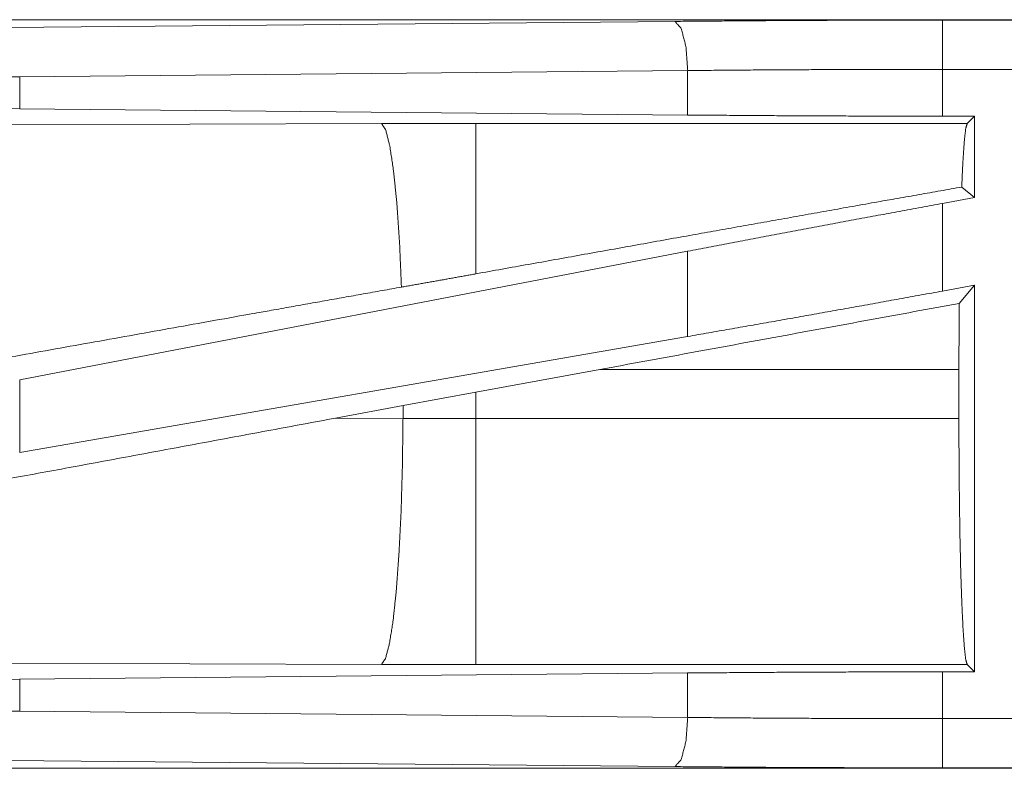
# Model space of a CAD drawing. Units: inches. Extents: x 39 to 105, y 14 to 163.
# Drawn here: x 97 to 98, y 24 to 25 of the extents above; entities that cross this region are included whole.
import ezdxf

# ---------------------------------------------------------------- set-up
doc = ezdxf.new("R2010")
doc.units = ezdxf.units.IN
doc.header["$MEASUREMENT"] = 0
doc.layers.add('FRONT CUSTOMER', color=7, linetype='Continuous', true_color=0xffffff)

msp = doc.modelspace()

# ---------------------------------------------------------------- linework, layer by layer
at = {"layer": 'FRONT CUSTOMER', "color": 2, "linetype": 'Continuous', "lineweight": 18}
for p, q in [((102.5373, 24.9555), (97.0058, 24.9555)), ((97.0952, 24.9475), (97.7739, 24.9538)), ((98.0457, 24.9551), (102.5373, 24.9551)), ((97.7868, 24.9039), (97.1082, 24.8975)), ((97.7868, 24.8587), (97.7868, 24.9039)), ((98.0457, 24.8575), (98.0457, 24.9051)), ((102.5373, 24.9051), (98.0457, 24.9051)), ((97.1082, 24.8975), (97.014, 24.8968)), ((97.1082, 24.8651), (97.1082, 24.8975)), ((97.1082, 24.8651), (97.016, 24.8658)), ((97.7868, 24.8587), (97.1082, 24.8651)), ((97.4758, 24.8501), (96.9989, 24.8486)), ((97.5716, 24.8502), (97.4758, 24.8501)), ((98.0708, 24.8502), (97.5716, 24.8502)), ((98.0781, 24.8575), (98.0457, 24.8575)), ((98.0781, 24.8575), (98.0708, 24.8502)), ((98.0781, 24.8575), (98.0781, 24.7749)), ((98.0781, 24.7749), (98.0652, 24.7856)), ((98.0781, 24.7749), (98.0457, 24.7689)), ((98.0457, 24.68), (98.0457, 24.7689)), ((97.7868, 24.7204), (97.1082, 24.5898)), ((97.7868, 24.6339), (97.7868, 24.7204)), ((98.0781, 24.6859), (98.0457, 24.68)), ((98.0781, 24.6859), (98.0627, 24.6675)), ((98.0781, 24.6859), (98.0781, 24.2935)), ((97.7868, 24.6339), (97.1082, 24.5162)), ((97.5716, 24.5774), (97.6976, 24.6004)), ((97.6976, 24.6004), (98.0624, 24.6004)), ((98.0624, 24.6004), (98.0624, 24.5506)), ((97.1082, 24.5162), (97.1082, 24.5898)), ((97.4976, 24.5637), (97.5716, 24.5774)), ((97.5716, 24.5506), (97.5716, 24.5774)), ((97.4291, 24.551), (97.4976, 24.5637)), ((97.4976, 24.5637), (97.4976, 24.5507)), ((97.4976, 24.5507), (97.4291, 24.551)), ((97.5716, 24.5506), (97.4976, 24.5507)), ((98.0624, 24.5506), (97.5716, 24.5506)), ((96.9989, 24.3024), (97.4758, 24.3009)), ((97.4758, 24.3009), (97.5716, 24.3008)), ((97.5716, 24.3008), (98.0708, 24.3008)), ((98.0708, 24.3008), (98.0781, 24.2935)), ((97.1082, 24.2859), (97.7868, 24.2923)), ((97.7868, 24.2471), (97.7868, 24.2923)), ((98.0457, 24.2935), (98.0781, 24.2935)), ((98.0457, 24.2459), (98.0457, 24.2935)), ((97.016, 24.2852), (97.1082, 24.2859)), ((97.1082, 24.2535), (97.1082, 24.2859)), ((97.014, 24.2542), (97.1082, 24.2535)), ((97.1082, 24.2535), (97.7868, 24.2471)), ((98.0457, 24.2459), (102.7812, 24.2459)), ((97.7739, 24.1972), (97.0952, 24.2035)), ((102.7812, 24.1955), (97.0058, 24.1955)), ((102.7812, 24.1959), (98.0457, 24.1959))]:
    msp.add_line(p, q, dxfattribs=at)
for points, knots in [([(97.7739, 24.9538), (97.8633, 24.9545), (97.9542, 24.955), (98.0457, 24.9551)], [0, 0, 0.329074, 0.663269, 1, 1]), ([(97.7869, 24.9039), (97.785, 24.9284), (97.7803, 24.9466), (97.7739, 24.9538)], [0, 0, 0.463577, 0.818393, 1, 1]), ([(98.0457, 24.9051), (98.0457, 24.9296), (98.0457, 24.9551)], [0, 0, 0.490179, 1, 1]), ([(98.0457, 24.9051), (97.9585, 24.905), (97.872, 24.9046), (97.7869, 24.9039)], [0, 0, 0.336741, 0.67092, 1, 1]), ([(98.0457, 24.8575), (97.9585, 24.8577), (97.872, 24.8581), (97.7869, 24.8587)], [0, 0, 0.336742, 0.670921, 1, 1]), ([(97.496, 24.684), (97.4941, 24.7289), (97.4914, 24.7688), (97.488, 24.802), (97.4842, 24.8272), (97.4801, 24.8434), (97.4758, 24.8501)], [0, 0, 0.266926, 0.503978, 0.701961, 0.853359, 0.952947, 1, 1]), ([(97.5716, 24.6975), (97.5716, 24.7392), (97.5716, 24.8063), (97.5716, 24.8441), (97.5716, 24.8502)], [0, 0, 0.272716, 0.71197, 0.959961, 1, 1]), ([(98.0652, 24.7856), (98.0665, 24.812), (98.0678, 24.832), (98.0693, 24.8449), (98.0708, 24.8502)], [0, 0, 0.407461, 0.715291, 0.914366, 1, 1]), ([(98.0652, 24.7856), (97.9786, 24.7703), (97.7857, 24.7359), (97.5716, 24.6975)], [0, 0, 0.175507, 0.566265, 1, 1]), ([(98.0457, 24.7689), (97.9585, 24.7529), (97.872, 24.7366), (97.7869, 24.7204)], [0, 0, 0.336556, 0.670735, 1, 1]), ([(97.5716, 24.6975), (97.5338, 24.6907), (97.496, 24.684)], [0, 0, 0.501046, 1, 1]), ([(97.496, 24.684), (97.3399, 24.6562), (97.0191, 24.5988)], [0, 0, 0.327412, 1, 1]), ([(98.0457, 24.68), (97.9585, 24.6642), (97.872, 24.6488), (97.7869, 24.6339)], [0, 0, 0.336927, 0.671107, 1, 1]), ([(98.0624, 24.6004), (98.0625, 24.6343), (98.0627, 24.6675)], [0, 0, 0.504653, 1, 1]), ([(97.4291, 24.551), (97.1666, 24.5023), (96.9126, 24.4556), (96.792, 24.4336)], [0, 0, 0.412054, 0.810672, 1, 1]), ([(97.4758, 24.3009), (97.4799, 24.3072), (97.4839, 24.3224), (97.4876, 24.3459), (97.4909, 24.3771), (97.4936, 24.4146), (97.4957, 24.4571), (97.497, 24.503), (97.4976, 24.5507)], [0, 0, 0.029763, 0.092094, 0.186777, 0.310836, 0.459908, 0.628629, 0.810868, 1, 1]), ([(97.5716, 24.3008), (97.5716, 24.3222), (97.5716, 24.3769), (97.5716, 24.457), (97.5716, 24.5506)], [0, 0, 0.085892, 0.304913, 0.625161, 1, 1]), ([(98.0708, 24.3008), (98.0693, 24.3059), (98.0679, 24.3181), (98.0666, 24.3371), (98.0654, 24.3622), (98.0643, 24.3929), (98.0635, 24.4281), (98.0629, 24.4669), (98.0625, 24.5081), (98.0624, 24.5506)], [0, 0, 0.021259, 0.070428, 0.146445, 0.247175, 0.369734, 0.51057, 0.665605, 0.830344, 1, 1]), ([(97.7869, 24.2923), (97.872, 24.2929), (97.9585, 24.2933), (98.0457, 24.2935)], [0, 0, 0.329079, 0.663258, 1, 1]), ([(97.7739, 24.1972), (97.7803, 24.2044), (97.785, 24.2226), (97.7869, 24.2471)], [0, 0, 0.181613, 0.536439, 1, 1]), ([(97.7869, 24.2471), (97.872, 24.2464), (97.9585, 24.246), (98.0457, 24.2459)], [0, 0, 0.32908, 0.663259, 1, 1]), ([(98.0457, 24.1959), (98.0457, 24.2032), (98.0457, 24.2459)], [0, 0, 0.145337, 1, 1]), ([(98.0457, 24.1959), (97.9542, 24.1961), (97.8633, 24.1965), (97.7739, 24.1972)], [0, 0, 0.336731, 0.670926, 1, 1])]:
    msp.add_open_spline(points, degree=1, knots=knots, dxfattribs=at)
msp.add_open_spline([(98.0627, 24.6675), (97.6976, 24.6004)], degree=1, dxfattribs=at)

doc.saveas('drawing.dxf')
